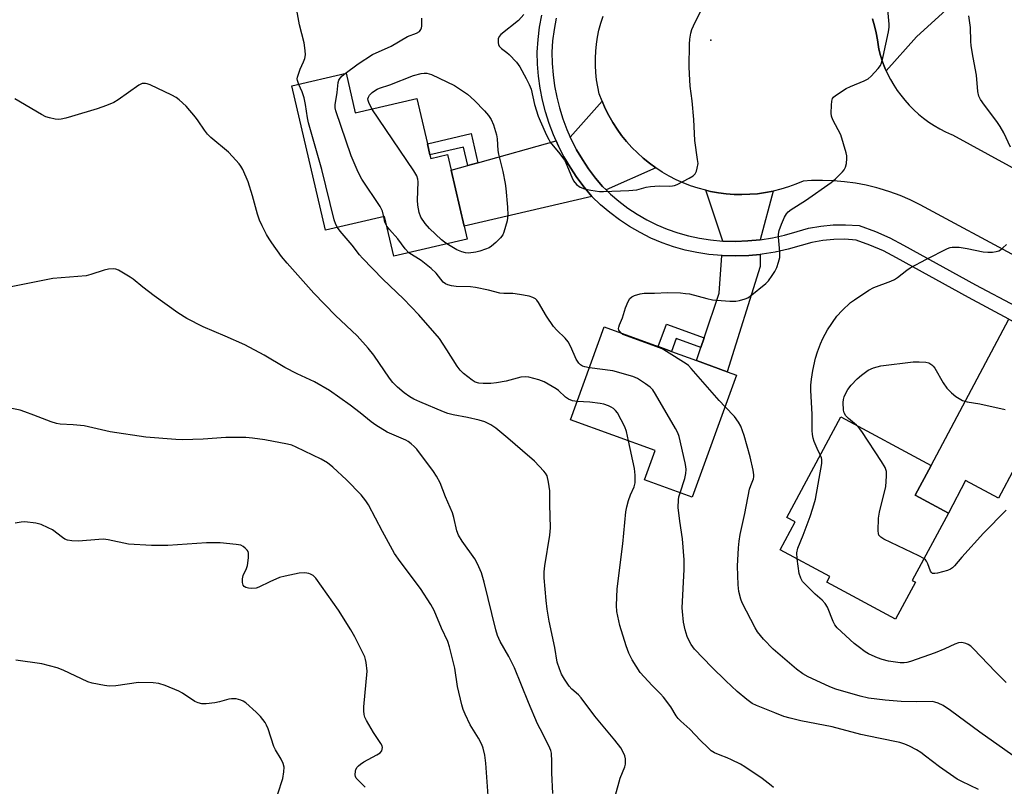
# Model space of a CAD drawing. Units: inches. Extents: x 1327761 to 1333762, y 517447 to 521447.
# Drawn here: x 1329908 to 1330201, y 519796 to 520025 of the extents above; entities that cross this region are included whole.
import ezdxf

# ---------------------------------------------------------------- set-up
doc = ezdxf.new("R2010")
doc.units = ezdxf.units.IN
doc.header["$MEASUREMENT"] = 0
for name, color, linetype in [('BLDG-Footprint', 5, 'Continuous'), ('ELEV-Spot Elevation', 7, 'Continuous'), ('TRANS-Driveway', 251, 'Continuous'), ('TRANS-Non Street Sidewalk', 7, 'Continuous'), ('TRANS-Road', 130, 'Continuous'), ('TRANS-Street Sidewalk', 7, 'Continuous'), ('Undefined', 1, 'Continuous')]:
    doc.layers.add(name, color=color, linetype=linetype)

msp = doc.modelspace()

# ---------------------------------------------------------------- linework, layer by layer
at = {"layer": 'BLDG-Footprint'}
for points, elevation in [([(1330005.07, 520008.91), (1330007.81, 519997.12), (1330026.19, 520001.4), (1330029.33, 519987.91), (1330030.09, 519984.62), (1330030.34, 519983.55), (1330035.35, 519984.71), (1330036.44, 519980.05), (1330040.32, 519963.36), (1330041.22, 519959.47), (1330019.3, 519954.36), (1330016.54, 519966.22), (1329998.89, 519962.11), (1329988.88, 520005.14)], 422.28), ([(1330121.55, 519918.96), (1330108.34, 519882.56), (1330094.04, 519887.75), (1330097.22, 519896.5), (1330072.01, 519905.65), (1330082.05, 519933.3), (1330098.21, 519927.43), (1330102.11, 519926.02), (1330109.59, 519923.31), (1330118.78, 519919.97)], 422.1), ([(1330174.89, 519857.21), (1330168.98, 519846.22), (1330148.47, 519857.26), (1330149.37, 519858.93), (1330134.58, 519866.89), (1330139.03, 519875.17), (1330136.51, 519876.53), (1330152.65, 519906.51), (1330179.58, 519892.01), (1330174.82, 519883.17), (1330184.73, 519877.83), (1330173.92, 519857.74)], 427.11)]:
    msp.add_lwpolyline(points, close=True, dxfattribs=dict(at, elevation=elevation))
at = {"layer": 'ELEV-Spot Elevation'}
msp.add_point((1330113.85, 520018.76, 422.33), dxfattribs=at)
at = {"layer": 'TRANS-Driveway'}
msp.add_lwpolyline([(1330186.28, 520029.79), (1330175.19, 520019.79), (1330166.19, 520009.69), (1330165.79, 520010.57), (1330165.09, 520012.38), (1330164.49, 520014.22), (1330163.98, 520016.09), (1330163.91, 520016.83), (1330163.62, 520018.93), (1330163.22, 520021.01), (1330162.71, 520023.07), (1330162.1, 520025.1)], dxfattribs=at)
for points in [[(1330097.42, 519980.72), (1330082.67, 519974.13), (1330081.57, 519975.19), (1330079.45, 519977.7), (1330077.42, 519980.4), (1330075.55, 519983.2), (1330073.84, 519986.11), (1330072.3, 519989.11), (1330071.94, 519989.92), (1330081.43, 520000.57), (1330082.38, 519998.42), (1330083.44, 519996.32), (1330084.61, 519994.29), (1330085.89, 519992.31), (1330087.26, 519990.41), (1330088.74, 519988.58), (1330090.31, 519986.83), (1330091.96, 519985.16), (1330093.7, 519983.59), (1330095.53, 519982.1)], [(1330078.39, 519972.22), (1330040.32, 519963.36), (1330036.43, 519980.05), (1330041.34, 519981.41), (1330044.35, 519982.25), (1330067.71, 519988.74), (1330068.38, 519987.24), (1330070.03, 519984.02), (1330071.87, 519980.89), (1330073.88, 519977.88), (1330076.05, 519974.99)], [(1330132.48, 519973.79), (1330128.6, 519959.31), (1330124.91, 519958.95), (1330121.2, 519958.82), (1330117.49, 519958.91), (1330112.34, 519974.03), (1330113.82, 519973.7), (1330116.13, 519973.28), (1330118.46, 519972.99), (1330120.81, 519972.81), (1330123.15, 519972.76), (1330125.5, 519972.84), (1330127.84, 519973.03), (1330130.17, 519973.35)], [(1330110.89, 519927.18), (1330111.86, 519930.04), (1330116.37, 519943.41), (1330117.18, 519954.58), (1330117.24, 519954.57), (1330121.22, 519954.47), (1330125.2, 519954.61), (1330128.58, 519954.94), (1330128.56, 519951.3), (1330118.78, 519919.97), (1330109.59, 519923.31)], [(1330212.37, 519930.54), (1330204.06, 519915.14), (1330214.35, 519909.69), (1330199.71, 519882.26), (1330189.89, 519887.5), (1330184.73, 519877.84), (1330174.82, 519883.17), (1330179.58, 519892.01), (1330202.82, 519935.63)]]:
    msp.add_lwpolyline(points, close=True, dxfattribs=at)
at = {"layer": 'TRANS-Non Street Sidewalk'}
for points in [[(1330044.35, 519982.25), (1330041.34, 519981.41), (1330040.05, 519986.94), (1330030.09, 519984.62), (1330029.32, 519987.91), (1330042.33, 519990.94)], [(1330111.86, 519930.04), (1330110.89, 519927.18), (1330103.5, 519929.86), (1330102.11, 519926.02), (1330098.21, 519927.43), (1330100.64, 519934.12)]]:
    msp.add_lwpolyline(points, close=True, dxfattribs=at)
at = {"layer": 'TRANS-Road'}
for points in [[(1330206.25, 519953.58), (1330176.32, 519969.7), (1330173.38, 519971.16), (1330170.36, 519972.46), (1330167.28, 519973.61), (1330164.14, 519974.59), (1330163.43, 519974.79), (1330160.24, 519975.56), (1330157, 519976.17), (1330153.75, 519976.61), (1330150.47, 519976.88), (1330147.18, 519976.98), (1330143.9, 519976.91), (1330141.38, 519976.73), (1330139.22, 519975.82), (1330137.01, 519975.03), (1330134.76, 519974.35), (1330132.48, 519973.79), (1330130.17, 519973.35), (1330127.84, 519973.03), (1330125.5, 519972.84), (1330123.15, 519972.76), (1330120.81, 519972.81), (1330118.46, 519972.99), (1330116.13, 519973.28), (1330113.82, 519973.7), (1330112.34, 519974.03), (1330110.08, 519974.64), (1330107.84, 519975.37), (1330105.65, 519976.22), (1330103.51, 519977.18), (1330101.42, 519978.26), (1330099.39, 519979.43), (1330097.42, 519980.72), (1330095.53, 519982.1), (1330093.7, 519983.59), (1330091.96, 519985.16), (1330090.31, 519986.83), (1330088.74, 519988.58), (1330087.26, 519990.41), (1330085.89, 519992.31), (1330084.61, 519994.29), (1330083.44, 519996.32), (1330082.38, 519998.42), (1330081.43, 520000.57), (1330080.6, 520002.76), (1330080.58, 520002.81), (1330080.13, 520004.9), (1330079.79, 520007), (1330079.56, 520009.12), (1330079.44, 520011.25), (1330079.43, 520013.38), (1330079.54, 520015.51), (1330079.75, 520017.62), (1330080.08, 520019.73), (1330080.51, 520021.82), (1330081.06, 520023.88), (1330081.71, 520025.91)], [(1330162.1, 520025.1), (1330162.71, 520023.07), (1330163.22, 520021.01), (1330163.62, 520018.93), (1330163.91, 520016.83), (1330163.98, 520016.09), (1330164.49, 520014.22), (1330165.09, 520012.38), (1330165.79, 520010.57), (1330166.19, 520009.69), (1330166.59, 520008.8), (1330167.47, 520007.08), (1330168.45, 520005.4), (1330169.51, 520003.78), (1330170.53, 520002.38), (1330171.74, 520000.87), (1330173.04, 519999.43), (1330174.4, 519998.06), (1330175.84, 519996.75), (1330177.34, 519995.53), (1330178.91, 519994.39), (1330180.53, 519993.33), (1330182.21, 519992.36), (1330183.93, 519991.47), (1330185.7, 519990.68), (1330185.93, 519990.59), (1330213.41, 519975.55)]]:
    msp.add_lwpolyline(points, dxfattribs=at)
at = {"layer": 'TRANS-Street Sidewalk'}
for points in [[(1330202.82, 519935.63), (1330190.75, 519942.07), (1330169.29, 519953.91), (1330165.38, 519955.95), (1330161.35, 519957.72), (1330157.2, 519959.21), (1330153.89, 519959.43), (1330150.57, 519959.38), (1330147.27, 519959.06), (1330144, 519958.47), (1330140.8, 519957.61), (1330136.97, 519956.5), (1330133.09, 519955.63), (1330129.16, 519955), (1330128.58, 519954.94), (1330125.2, 519954.61), (1330121.22, 519954.47), (1330117.24, 519954.57), (1330117.18, 519954.58), (1330113.28, 519954.92), (1330109.71, 519955.47), (1330106.19, 519956.23), (1330102.71, 519957.21), (1330099.31, 519958.41), (1330095.98, 519959.81), (1330092.75, 519961.41), (1330089.62, 519963.21), (1330086.61, 519965.2), (1330083.73, 519967.37), (1330080.98, 519969.71), (1330078.39, 519972.22), (1330076.05, 519974.99), (1330073.88, 519977.88), (1330071.87, 519980.89), (1330070.03, 519984.02), (1330068.38, 519987.24), (1330067.71, 519988.74), (1330066.91, 519990.55), (1330065.63, 519993.93), (1330064.54, 519997.38), (1330063.65, 520000.89), (1330062.96, 520004.45), (1330062.47, 520008.03), (1330062.19, 520011.64), (1330062.11, 520015.26), (1330062.34, 520018.96), (1330062.79, 520022.63), (1330063.47, 520026.27)], [(1330067.72, 520025.34), (1330067.09, 520021.96), (1330066.67, 520018.56), (1330066.46, 520015.18), (1330066.53, 520011.86), (1330066.8, 520008.5), (1330067.25, 520005.16), (1330067.89, 520001.84), (1330068.72, 519998.57), (1330069.74, 519995.35), (1330070.93, 519992.2), (1330071.94, 519989.92), (1330072.3, 519989.11), (1330073.84, 519986.11), (1330075.55, 519983.2), (1330077.42, 519980.4), (1330079.45, 519977.7), (1330081.57, 519975.19), (1330082.67, 519974.13), (1330083.91, 519972.93), (1330086.45, 519970.76), (1330089.12, 519968.75), (1330091.91, 519966.91), (1330094.8, 519965.24), (1330097.79, 519963.76), (1330100.87, 519962.46), (1330104.02, 519961.36), (1330107.24, 519960.45), (1330110.51, 519959.74), (1330113.8, 519959.24), (1330117.49, 519958.91), (1330121.2, 519958.82), (1330124.91, 519958.95), (1330128.6, 519959.31), (1330132.27, 519959.9), (1330135.89, 519960.71), (1330139.63, 519961.79), (1330143.04, 519962.71), (1330146.66, 519963.37), (1330150.33, 519963.73), (1330154, 519963.78), (1330158.1, 519963.5), (1330162.96, 519961.76), (1330167.27, 519959.87), (1330171.34, 519957.73), (1330192.82, 519945.89), (1330204.87, 519939.46)]]:
    msp.add_lwpolyline(points, dxfattribs=at)
at = {"layer": 'Undefined'}
for points, elevation in [([(1330087.12, 519931.46), (1330086.69, 519931.96), (1330086.46, 519932.37), (1330086.35, 519932.8), (1330086.39, 519933.24), (1330086.6, 519933.91), (1330087.54, 519936.02), (1330088.41, 519939.01), (1330089.17, 519940.87), (1330089.73, 519941.81), (1330090.35, 519942.32), (1330091.13, 519942.67), (1330092.82, 519943.19), (1330093.96, 519943.37), (1330097.09, 519943.36), (1330100.94, 519943.58), (1330104.82, 519943.43), (1330106.31, 519943.32), (1330107.48, 519943.14), (1330112.64, 519941.77), (1330114.34, 519941.42), (1330119.56, 519940.94), (1330121.29, 519940.96), (1330122.42, 519941.2), (1330124.1, 519941.68), (1330124.89, 519942.01), (1330125.64, 519942.48), (1330130.29, 519946.25), (1330131.08, 519947.07), (1330132.21, 519948.61), (1330132.95, 519949.8), (1330133.57, 519951.04), (1330134.11, 519952.64), (1330134.43, 519953.99), (1330134.49, 519954.84), (1330134.44, 519955.71), (1330134.02, 519960.07), (1330134.05, 519960.92), (1330134.23, 519962.04), (1330134.92, 519963.92), (1330135.89, 519966.01), (1330136.44, 519967.01), (1330136.94, 519967.63), (1330137.82, 519968.34), (1330142.09, 519971.02), (1330149.8, 519976.36), (1330151.09, 519977.5), (1330153.13, 519979.53), (1330153.67, 519980.18), (1330154.07, 519980.9), (1330154.34, 519982.02), (1330154.48, 519983.49), (1330154.43, 519984.36), (1330154.24, 519985.22), (1330152.62, 519990.56), (1330151.89, 519992.08), (1330150.24, 519995.09), (1330149.87, 519996.17), (1330149.79, 519997.05), (1330149.83, 519999.44), (1330149.93, 520000.61), (1330150.17, 520001.39), (1330150.49, 520001.8), (1330151.1, 520002.34), (1330154.21, 520004.39), (1330155.52, 520005.01), (1330159.58, 520006.62), (1330160.85, 520007.27), (1330161.7, 520008.01), (1330163.8, 520010.34), (1330164.47, 520011.24), (1330164.82, 520012), (1330165.3, 520013.92), (1330166.86, 520021.25), (1330167.1, 520022.7), (1330167.12, 520023.58), (1330165.89, 520036.76)], 424), ([(1329990.93, 520005.62), (1329990.53, 520006.77), (1329990.49, 520007.29), (1329990.57, 520007.81), (1329991.36, 520010.18), (1329992.36, 520012.33), (1329992.72, 520013.34), (1329992.94, 520014.37), (1329992.9, 520015.74), (1329992.55, 520017.96), (1329991.14, 520023.32), (1329989.98, 520029.88)], 420), ([(1330058.08, 520026.4), (1330056.49, 520024.66), (1330051.27, 520020.5), (1330050.73, 520019.89), (1330050.44, 520019.14), (1330050.41, 520018.03), (1330050.53, 520017.48), (1330050.75, 520017.03), (1330051.43, 520016.3), (1330053.06, 520015.11), (1330053.71, 520014.55), (1330055.89, 520012.27), (1330056.85, 520010.86), (1330058.76, 520007.35), (1330059.69, 520005.54), (1330060.25, 520004.23), (1330061.3, 519999.63), (1330062.38, 519996.11), (1330062.92, 519994.77), (1330064.88, 519990.47), (1330065.52, 519989.16), (1330065.97, 519988.42), (1330068.85, 519984.93), (1330070.18, 519983.05), (1330070.58, 519982.27), (1330072.41, 519977.92), (1330072.95, 519976.88), (1330073.83, 519975.8), (1330074.92, 519974.96), (1330076.15, 519974.47), (1330078.06, 519974.06), (1330080.69, 519973.72), (1330081.86, 519973.65), (1330089.44, 519973.96), (1330091.75, 519974.18), (1330094.54, 519974.98), (1330095.91, 519975.18), (1330098.43, 519975.35), (1330101.6, 519975.27), (1330102.45, 519975.33), (1330103, 519975.45), (1330103.79, 519975.76), (1330107.43, 519977.63), (1330108.64, 519978.38), (1330109.2, 519978.98), (1330109.57, 519979.75), (1330109.83, 519980.6), (1330110.05, 519982.05), (1330109.94, 519983.23), (1330109.11, 519988.85), (1330108.78, 519995.14), (1330108.26, 520000.67), (1330107.72, 520005.04), (1330107.48, 520008.78), (1330107.41, 520010.81), (1330107.55, 520017.61), (1330107.64, 520019.08), (1330107.93, 520020.84), (1330108.24, 520021.99), (1330108.68, 520023.07), (1330111.29, 520028.33)], 422), ([(1330004.78, 520008.84), (1330008.64, 520011.72), (1330012.97, 520014.48), (1330018.48, 520017.05), (1330023.41, 520019.84), (1330026.08, 520020.89), (1330026.99, 520021.42), (1330027.4, 520021.93), (1330027.57, 520022.43), (1330027.64, 520022.99), (1330027.63, 520025.37)], 422), ([(1330203.23, 519986.9), (1330201.3, 519991.13), (1330200.21, 519993.1), (1330199.23, 519994.52), (1330195.49, 519999.39), (1330194.37, 520001.09), (1330193.85, 520002.12), (1330193.54, 520003.46), (1330193.09, 520008.36), (1330192.1, 520013.59), (1330191.57, 520017.06), (1330191.44, 520018.52), (1330191.32, 520022.61), (1330190.87, 520026.05)], 426), ([(1330016.31, 519966.16), (1330015.95, 519967.79), (1330015.25, 519969.22), (1330009.76, 519977.31), (1330008.64, 519979.4), (1330006.53, 519984.3), (1330001.99, 519997.74), (1330001.8, 519998.59), (1330001.78, 519999.52), (1330002.38, 520003.18), (1330002.65, 520006.13), (1330002.9, 520006.83), (1330003.33, 520007.5), (1330003.9, 520008.11), (1330004.78, 520008.84)], 422), ([(1330012.79, 519998.28), (1330011.8, 520000.25), (1330011.64, 520000.77), (1330011.59, 520001.28), (1330011.7, 520001.75), (1330012.09, 520002.4), (1330012.83, 520003.19), (1330013.53, 520003.71), (1330014.29, 520004.16), (1330015.04, 520004.48), (1330018.12, 520005.5), (1330025.18, 520008.25), (1330027.48, 520008.81), (1330028.36, 520008.94), (1330029.14, 520008.94), (1330029.81, 520008.8), (1330030.58, 520008.51), (1330037.45, 520005.28), (1330041.3, 520002.67), (1330043.38, 520000.84), (1330046.39, 519997.7), (1330047.5, 519996.38), (1330048.3, 519995.12), (1330049.06, 519993.52), (1330049.92, 519990.53), (1330050.12, 519989.41), (1330050.38, 519985.93), (1330050.53, 519984.83), (1330051.84, 519979.6), (1330052.54, 519976.08), (1330052.74, 519974.6), (1330053.25, 519968.99), (1330053.35, 519966.66), (1330053.08, 519964.94), (1330052.13, 519961.56), (1330051.78, 519960.78), (1330051.11, 519959.89), (1330049.72, 519958.46), (1330048.45, 519957.34), (1330047.71, 519956.9), (1330046.62, 519956.46), (1330044.94, 519955.88), (1330043.81, 519955.57), (1330041.55, 519955.32), (1330040.69, 519955.39), (1330039.55, 519955.65), (1330038.12, 519956.29), (1330035.15, 519958.05)], 424), ([(1330084.03, 519788.67), (1330086.85, 519798.79), (1330088.2, 519802.19), (1330088.41, 519802.96), (1330088.46, 519803.5), (1330088.39, 519804.6), (1330088.19, 519805.42), (1330087.73, 519806.51), (1330086.99, 519807.81), (1330085.22, 519810.17), (1330079.27, 519817.3), (1330075.2, 519822.78), (1330074.35, 519823.64), (1330072.4, 519825.31), (1330071.66, 519826.19), (1330070.2, 519828.35), (1330069.32, 519829.84), (1330068.68, 519831.43), (1330068.06, 519833.34), (1330067.34, 519837.74), (1330065.68, 519845.62), (1330065.09, 519849.15), (1330064.74, 519851.81), (1330064.2, 519858.56), (1330064.19, 519860.33), (1330064.32, 519862.09), (1330065.89, 519871.25), (1330066.09, 519873.42), (1330065.82, 519880.37), (1330065.81, 519884.42), (1330065.45, 519886.99), (1330065, 519888.93), (1330064.6, 519889.67), (1330064.08, 519890.34), (1330061.31, 519893.3), (1330057.67, 519896.33), (1330053.35, 519900.19), (1330049.69, 519903.12), (1330048.26, 519904.13), (1330046.43, 519905), (1330044.77, 519905.56), (1330041.32, 519906.36), (1330037.03, 519907.11), (1330035.43, 519907.53), (1330034.08, 519908.02), (1330027.1, 519910.94), (1330025.29, 519911.79), (1330024.07, 519912.52), (1330022.41, 519913.64), (1330020.38, 519915.36), (1330019.05, 519916.76), (1330017.97, 519918.04), (1330013.3, 519924.91), (1330011.68, 519927.01), (1330008.32, 519930.69), (1330001.94, 519936.73), (1329995.41, 519943.42), (1329987.47, 519952.31), (1329985.83, 519954.33), (1329982.9, 519958.37), (1329982.08, 519959.58), (1329981.36, 519960.84), (1329980, 519963.42), (1329979.21, 519965.14), (1329978.59, 519966.96), (1329977.16, 519972.43), (1329975.83, 519976.57), (1329974.24, 519980.27), (1329973.7, 519981.27), (1329973.17, 519981.97), (1329971.19, 519984.16), (1329969.95, 519985.42), (1329964.75, 519989.79), (1329963.69, 519990.79), (1329962.82, 519991.92), (1329960.96, 519994.75), (1329960.12, 519995.88), (1329957.31, 519999.08), (1329955.29, 520001.01), (1329954.38, 520001.68), (1329953.07, 520002.37), (1329946.57, 520005.48), (1329945.75, 520005.8), (1329945.19, 520005.92), (1329944.18, 520005.84), (1329943.19, 520005.42), (1329937.03, 520000.96), (1329935.76, 520000.25), (1329933.63, 519999.27), (1329930.82, 519998.3), (1329923.18, 519995.99), (1329921.47, 519995.52), (1329920.02, 519995.23), (1329919.15, 519995.19), (1329918.3, 519995.29), (1329916.61, 519995.64), (1329915.51, 519995.97), (1329914.19, 519996.63), (1329906.22, 520001.29)], 418), ([(1330002.47, 519962.95), (1330001.99, 519963.84), (1330001.54, 519965.25), (1329997.8, 519980.27), (1329993.81, 519994.18), (1329993.51, 519995.6), (1329992.97, 519999.62), (1329992.59, 520001.57), (1329991.95, 520003.41), (1329990.93, 520005.62)], 420), ([(1330035.15, 519958.05), (1330034.39, 519958.57), (1330033.51, 519959.31), (1330029.97, 519962.69), (1330028.67, 519964.14), (1330027.36, 519966.05), (1330026.83, 519967.37), (1330026.42, 519969.63), (1330026.37, 519971.07), (1330026.57, 519976.61), (1330026.48, 519977.4), (1330026.18, 519978.3), (1330025.25, 519979.82), (1330012.79, 519998.28)], 424), ([(1330017.22, 519963.31), (1330016.63, 519964.56), (1330016.31, 519966.16)], 422), ([(1330074, 519911.12), (1330072.58, 519911.32), (1330071.46, 519911.74), (1330070.54, 519912.4), (1330068.42, 519914.33), (1330067.73, 519914.86), (1330064.19, 519916.91), (1330062.59, 519917.55), (1330059.57, 519918.32), (1330058.48, 519918.44), (1330057.17, 519918.32), (1330052.83, 519917.15), (1330049.95, 519916.6), (1330048.22, 519916.42), (1330045.95, 519916.42), (1330044.62, 519916.56), (1330043.61, 519916.83), (1330042.63, 519917.41), (1330040.09, 519919.4), (1330039.06, 519920.42), (1330038.23, 519921.6), (1330035.15, 519926.49), (1330032.95, 519929.83), (1330026.81, 519936.94), (1330022.14, 519941.71), (1330015.98, 519947.51), (1330009.94, 519953.81), (1330009.07, 519954.83), (1330006.92, 519957.73), (1330003.32, 519961.84), (1330002.47, 519962.95)], 420), ([(1330023.82, 519955.42), (1330022.65, 519956.57), (1330020.5, 519959.54), (1330017.97, 519962.36), (1330017.22, 519963.31)], 422), ([(1330146.54, 519895.15), (1330145.61, 519897.05), (1330144.73, 519899.18), (1330144.41, 519900.18), (1330144.2, 519901.24), (1330144.14, 519902.42), (1330144.15, 519907.19), (1330143.69, 519914.45), (1330143.75, 519915.92), (1330143.94, 519917.7), (1330144.31, 519920.34), (1330145.14, 519923.99), (1330145.71, 519925.9), (1330146.55, 519928.31), (1330147.3, 519929.88), (1330148.72, 519932.44), (1330151.5, 519936.49), (1330153.04, 519938.19), (1330155.55, 519940.55), (1330156.75, 519941.43), (1330160.97, 519944.23), (1330162.54, 519945.03), (1330167.59, 519946.97), (1330168.68, 519947.45), (1330169.61, 519948.03), (1330172.36, 519950.26), (1330173.31, 519950.88), (1330178.19, 519953.49), (1330184.46, 519956.69), (1330185.28, 519956.97), (1330185.85, 519957.07), (1330187.91, 519957.06), (1330190.33, 519956.67), (1330195.14, 519955.71), (1330196.53, 519955.56), (1330197.94, 519955.62), (1330199.04, 519955.77), (1330199.82, 519956), (1330200.31, 519956.29), (1330201, 519956.84), (1330202.06, 519957.88)], 426), ([(1330077.64, 519921.14), (1330076.32, 519921.37), (1330075.61, 519921.62), (1330075.01, 519921.99), (1330074.51, 519922.48), (1330073.73, 519923.73), (1330072.14, 519927.36), (1330071.29, 519928.84), (1330070.4, 519929.95), (1330067.9, 519932.35), (1330066.94, 519933.42), (1330064.82, 519936.53), (1330062.45, 519940.59), (1330061.94, 519941.27), (1330061.52, 519941.64), (1330060.76, 519942.05), (1330059.65, 519942.45), (1330056.83, 519943), (1330054.85, 519943.26), (1330052.11, 519943.28), (1330050.88, 519943.37), (1330047.57, 519944.26), (1330043.66, 519945.07), (1330042.22, 519945.22), (1330037.86, 519945.38), (1330036.46, 519945.57), (1330035.38, 519945.84), (1330034.67, 519946.2), (1330034.04, 519946.7), (1330031.91, 519949.31), (1330030.42, 519950.7), (1330027.44, 519953.08), (1330023.82, 519955.42)], 422), ([(1330066.7, 519794.23), (1330066.42, 519800.38), (1330066.48, 519803.78), (1330066.33, 519806.27), (1330066.14, 519807.07), (1330065.58, 519808.4), (1330062.93, 519813.46), (1330062.2, 519815.02), (1330059.45, 519821.39), (1330055.26, 519831.66), (1330054.43, 519833.52), (1330053.65, 519835.07), (1330051.04, 519839.57), (1330050.2, 519841.37), (1330049.69, 519843.03), (1330046.26, 519857.24), (1330045.43, 519860.05), (1330044.26, 519862.7), (1330043.46, 519864.23), (1330039.65, 519869.49), (1330038.55, 519871.24), (1330038.09, 519872.57), (1330037.22, 519876.52), (1330036.83, 519877.9), (1330034.69, 519882.69), (1330033.15, 519886.85), (1330032.07, 519888.82), (1330031.12, 519890.25), (1330026.16, 519896.85), (1330025.38, 519897.7), (1330024.51, 519898.45), (1330023.58, 519899.12), (1330022.86, 519899.51), (1330017.34, 519901.92), (1330013.95, 519904.02), (1330012.55, 519905.01), (1330009.23, 519907.7), (1330006.24, 519909.97), (1330000.12, 519914.38), (1329995.6, 519916.99), (1329990.42, 519919.37), (1329986.8, 519921.2), (1329980.63, 519924.9), (1329974.81, 519927.95), (1329969.01, 519930.53), (1329962.42, 519933.31), (1329957.58, 519935.8), (1329954.89, 519937.55), (1329947.83, 519942.62), (1329944.39, 519945.2), (1329941.53, 519947.52), (1329940.6, 519948.18), (1329937.13, 519950.25), (1329936.36, 519950.57), (1329935.58, 519950.67), (1329934.23, 519950.52), (1329932.89, 519950.23), (1329928.92, 519948.95), (1329927.49, 519948.59), (1329917.55, 519947.75), (1329901.61, 519944.58)], 416), ([(1330118.11, 519909.49), (1330116.4, 519911.33), (1330108.03, 519920.94), (1330107.19, 519921.77), (1330106.5, 519922.29), (1330100.61, 519926.03), (1330099.35, 519926.74), (1330097.42, 519927.51), (1330088.67, 519930.62), (1330087.62, 519931.1), (1330087.12, 519931.46)], 424), ([(1330157.3, 519904.01), (1330154.98, 519906), (1330154.16, 519906.83), (1330153.63, 519907.73), (1330153.44, 519908.52), (1330153.37, 519910.83), (1330153.45, 519911.69), (1330153.64, 519912.45), (1330153.96, 519913.2), (1330154.76, 519914.64), (1330155.76, 519915.99), (1330157.51, 519917.84), (1330158.78, 519918.96), (1330160.83, 519920.41), (1330162.39, 519921.11), (1330163.49, 519921.46), (1330164.59, 519921.69), (1330174.19, 519922.93), (1330175.98, 519922.95), (1330178.04, 519922.8), (1330178.86, 519922.57), (1330179.79, 519922.01), (1330180.19, 519921.65), (1330180.72, 519920.97), (1330183.18, 519916.64), (1330184.29, 519915.08), (1330185.68, 519913.68), (1330186.94, 519912.55), (1330187.93, 519911.93), (1330188.99, 519911.41), (1330190.39, 519910.98), (1330194.12, 519910.38), (1330201.67, 519908.71)], 428), ([(1330104.7, 519883.88), (1330106.16, 519888.15), (1330106.4, 519889.61), (1330106.48, 519890.8), (1330106.41, 519891.67), (1330106.19, 519892.83), (1330104.43, 519900.63), (1330104.05, 519901.74), (1330103.36, 519903.04), (1330097.37, 519913.31), (1330096.58, 519914.55), (1330095.8, 519915.38), (1330094.4, 519916.39), (1330091.98, 519917.94), (1330090.65, 519918.52), (1330084.64, 519920.21), (1330077.64, 519921.14)], 422), ([(1330089.31, 519899.37), (1330088.69, 519902.13), (1330088.21, 519903.52), (1330085.99, 519907.69), (1330085.47, 519908.39), (1330084.83, 519908.95), (1330084.12, 519909.43), (1330083.35, 519909.81), (1330081.98, 519910.26), (1330080.86, 519910.53), (1330077.78, 519910.9), (1330074, 519911.12)], 420), ([(1330047.43, 519793.53), (1330046.75, 519803.24), (1330046.42, 519805.7), (1330045.94, 519807.74), (1330045.56, 519808.87), (1330044.57, 519810.69), (1330042.07, 519814.67), (1330040.54, 519817.86), (1330039.99, 519819.22), (1330039.59, 519820.63), (1330038.31, 519826.08), (1330037.47, 519831.63), (1330035.93, 519837.92), (1330035.37, 519839.54), (1330033.51, 519843.51), (1330031.32, 519848.82), (1330030.33, 519850.6), (1330027.29, 519855.29), (1330021.15, 519863.36), (1330019.5, 519865.81), (1330015.92, 519872.32), (1330011.75, 519880.25), (1330010.96, 519881.47), (1330009.56, 519883.3), (1330005.23, 519887.72), (1330001.11, 519891.47), (1329999.54, 519892.75), (1329997.59, 519893.9), (1329990.19, 519897.49), (1329988.9, 519898.03), (1329987.55, 519898.39), (1329980.8, 519899.64), (1329977.17, 519900.13), (1329975.17, 519900.3), (1329969.2, 519900.38), (1329962.46, 519899.84), (1329956.31, 519899.61), (1329954.24, 519899.72), (1329945.36, 519900.49), (1329934.7, 519902.06), (1329926.92, 519903.84), (1329923.69, 519904.16), (1329919.74, 519904.37), (1329918.65, 519904.53), (1329917.05, 519904.99), (1329911.95, 519907.04), (1329909.2, 519908.04), (1329907.83, 519908.45), (1329905.34, 519908.95)], 414), ([(1330214.84, 519797.92), (1330194.11, 519812.52), (1330185.35, 519819), (1330183.21, 519820.45), (1330181.72, 519821.2), (1330180.72, 519821.49), (1330179.95, 519821.61), (1330175.24, 519821.59), (1330170.63, 519821.69), (1330165.91, 519822.03), (1330160.95, 519822.67), (1330158.42, 519823.23), (1330151.17, 519825.36), (1330149.34, 519826.03), (1330145.28, 519827.87), (1330142.88, 519829.05), (1330141.33, 519829.91), (1330139.41, 519831.28), (1330132.45, 519837.21), (1330129.56, 519840.21), (1330127.84, 519842.46), (1330127.05, 519843.66), (1330123.21, 519851.05), (1330122.79, 519852.15), (1330122.21, 519854.43), (1330122, 519856.46), (1330121.86, 519862), (1330122.13, 519867.49), (1330122.31, 519869.49), (1330122.67, 519871.42), (1330124.05, 519877.67), (1330125.45, 519884.92), (1330125.77, 519886.05), (1330126.61, 519888.04), (1330126.75, 519888.66), (1330126.75, 519889.21), (1330126.52, 519890.61), (1330125.59, 519894.56), (1330123.81, 519900.94), (1330122.82, 519903.69), (1330122.12, 519904.94), (1330120.89, 519906.56), (1330118.11, 519909.49)], 424), ([(1330177.44, 519864.28), (1330175.96, 519865.1), (1330165.53, 519870.07), (1330164.55, 519870.66), (1330164.04, 519871.24), (1330163.85, 519871.72), (1330163.75, 519872.54), (1330163.91, 519876.32), (1330164.23, 519878.05), (1330166.06, 519885.7), (1330166.31, 519888.84), (1330166.23, 519890.25), (1330165.84, 519891.38), (1330164.77, 519893.17), (1330158.9, 519902.17), (1330158.21, 519903.08), (1330157.3, 519904.01)], 428), ([(1330132.53, 519795.97), (1330131.91, 519796.63), (1330129.18, 519798.66), (1330124.03, 519802.21), (1330122.75, 519802.97), (1330120.06, 519804.27), (1330118.7, 519804.86), (1330116.61, 519805.62), (1330115.01, 519806.36), (1330114.02, 519806.98), (1330112.93, 519807.94), (1330110.84, 519810), (1330107.58, 519813.42), (1330104.91, 519815.79), (1330104.13, 519816.59), (1330103.53, 519817.41), (1330101.97, 519820.02), (1330099.75, 519822.95), (1330098.82, 519823.97), (1330096.33, 519826.41), (1330092.78, 519830.33), (1330090.37, 519834.06), (1330089.39, 519836.1), (1330088.6, 519838.27), (1330086.7, 519844.26), (1330085.84, 519848.5), (1330085.74, 519850.25), (1330085.92, 519855.28), (1330087.61, 519868.63), (1330088.49, 519878.21), (1330088.79, 519879.73), (1330089.32, 519881.59), (1330089.94, 519883.23), (1330091.05, 519885.69), (1330091.29, 519886.79), (1330091.28, 519889.08), (1330091.1, 519891.1), (1330089.31, 519899.37)], 420), ([(1330139.6, 519864.19), (1330139.57, 519865.94), (1330139.8, 519867.36), (1330141.46, 519871.23), (1330143.5, 519876.78), (1330144.35, 519879.24), (1330145.1, 519881.93), (1330147, 519892.62), (1330147.02, 519893.76), (1330146.9, 519894.27), (1330146.54, 519895.15)], 426), ([(1330193.76, 519795.46), (1330188.73, 519797.83), (1330187.36, 519798.55), (1330182.09, 519802.21), (1330177.96, 519805.39), (1330176.5, 519806.42), (1330175.23, 519807.2), (1330173.11, 519808.32), (1330171.78, 519808.92), (1330170.22, 519809.39), (1330163.86, 519810.77), (1330158.63, 519811.78), (1330150.03, 519814.13), (1330140.68, 519815.92), (1330137.59, 519816.66), (1330135.68, 519817.22), (1330132.95, 519818.23), (1330127.53, 519820.46), (1330126.24, 519821.06), (1330124.59, 519822.22), (1330121.71, 519824.66), (1330118.39, 519827.78), (1330114.2, 519831.92), (1330109.05, 519837.28), (1330108.02, 519838.67), (1330107.29, 519839.89), (1330106.83, 519840.99), (1330106.18, 519842.98), (1330105.76, 519845.28), (1330105.39, 519848.46), (1330105.33, 519849.62), (1330105.96, 519860.97), (1330105.89, 519863.85), (1330105.43, 519870.1), (1330104.64, 519875.37), (1330104.16, 519879.49), (1330104.19, 519881.81), (1330104.33, 519882.64), (1330104.7, 519883.88)], 422), ([(1330201.94, 519878.73), (1330195.23, 519871.86), (1330188.78, 519864.69), (1330186.56, 519862.09), (1330185.96, 519861.51), (1330185.36, 519861.09), (1330184.46, 519860.7), (1330181.52, 519859.93), (1330180.74, 519859.81), (1330180.04, 519859.85), (1330179.67, 519860.08), (1330179.4, 519860.48), (1330178.63, 519862.66), (1330178.26, 519863.44), (1330177.91, 519863.88), (1330177.44, 519864.28)], 428), ([(1330010.76, 519796.11), (1330008.63, 519798.17), (1330008.09, 519798.83), (1330007.88, 519799.31), (1330007.8, 519799.81), (1330007.85, 519800.84), (1330008.01, 519801.34), (1330008.4, 519802.03), (1330008.74, 519802.44), (1330009.4, 519803.01), (1330010.4, 519803.65), (1330014.25, 519805.73), (1330015.19, 519806.35), (1330015.69, 519806.94), (1330015.86, 519807.41), (1330015.92, 519807.9), (1330015.83, 519808.41), (1330015.46, 519809.17), (1330013.28, 519812.39), (1330011.18, 519815.97), (1330010.69, 519817.03), (1330010.47, 519817.8), (1330010.33, 519818.87), (1330010.35, 519820.03), (1330011.32, 519830.68), (1330011.06, 519833.32), (1330010.89, 519834.18), (1330010.62, 519835), (1330007.69, 519840.97), (1330006.52, 519842.97), (1330002.81, 519848.84), (1329996.04, 519858.44), (1329995.23, 519859.22), (1329994.48, 519859.65), (1329993.94, 519859.84), (1329992.8, 519859.97), (1329991.05, 519859.87), (1329986.93, 519859.03), (1329985.2, 519858.57), (1329982.3, 519857.32), (1329979.01, 519855.7), (1329978.24, 519855.43), (1329976.87, 519855.3), (1329975.99, 519855.41), (1329975.16, 519855.64), (1329974.7, 519855.89), (1329974.31, 519856.37), (1329974.12, 519857.1), (1329974.12, 519858.17), (1329974.37, 519859.24), (1329975.33, 519861.27), (1329975.62, 519862.18), (1329975.99, 519864.49), (1329975.99, 519865.89), (1329975.82, 519866.37), (1329975.54, 519866.78), (1329975, 519867.35), (1329974.38, 519867.85), (1329973.66, 519868.21), (1329972.23, 519868.48), (1329967.51, 519868.92), (1329963.41, 519868.95), (1329951.9, 519868.15), (1329947.03, 519868.13), (1329940.14, 519868.53), (1329934.13, 519869.8), (1329932.72, 519870.02), (1329931.28, 519869.99), (1329925.21, 519869.45), (1329923.26, 519869.53), (1329921.92, 519869.76), (1329921.16, 519870.05), (1329920.44, 519870.52), (1329917.43, 519872.79), (1329916.18, 519873.45), (1329914.11, 519874.37), (1329913.31, 519874.65), (1329912.46, 519874.83), (1329909.27, 519875.19), (1329908.1, 519875.15), (1329906.37, 519874.86)], 412), ([(1330201.96, 519827.36), (1330198.8, 519830.5), (1330192.27, 519837.34), (1330191.4, 519838.15), (1330190.69, 519838.64), (1330189.91, 519838.96), (1330189.11, 519839.18), (1330188.56, 519839.24), (1330187.72, 519839.12), (1330186.63, 519838.72), (1330183.72, 519837.31), (1330180.76, 519836.14), (1330173.45, 519833.58), (1330172.37, 519833.27), (1330171.5, 519833.14), (1330170.33, 519833.17), (1330168.27, 519833.44), (1330166.85, 519833.71), (1330164.96, 519834.22), (1330163.63, 519834.66), (1330161.99, 519835.37), (1330160.93, 519835.9), (1330159.94, 519836.5), (1330157.81, 519838), (1330156.68, 519838.91), (1330151.55, 519843.64), (1330150.88, 519844.52), (1330150.34, 519845.46), (1330148.68, 519849.73), (1330148, 519850.9), (1330147.1, 519851.86), (1330144.97, 519853.65), (1330141.23, 519857.47), (1330140.69, 519858.4), (1330140.25, 519859.8), (1330139.6, 519864.19)], 426), ([(1329984.7, 519794.09), (1329986.2, 519798.74), (1329986.53, 519800.72), (1329986.57, 519802.11), (1329986.29, 519803.17), (1329985.73, 519804.45), (1329984.01, 519807.23), (1329983.47, 519808.27), (1329981.78, 519813.55), (1329981.32, 519814.62), (1329980.88, 519815.36), (1329979.51, 519817.21), (1329978.28, 519818.47), (1329975.11, 519821.22), (1329974.37, 519821.72), (1329973.63, 519822.07), (1329972.32, 519822.43), (1329970.91, 519822.46), (1329970.07, 519822.3), (1329967.31, 519821.55), (1329965.92, 519821.29), (1329963.29, 519820.92), (1329962, 519820.97), (1329960.96, 519821.25), (1329959.94, 519821.68), (1329956.22, 519824.18), (1329955.19, 519824.76), (1329951.11, 519826.4), (1329949.18, 519827.06), (1329947.48, 519827.26), (1329943.16, 519827.29), (1329936.36, 519826.32), (1329934.4, 519826.25), (1329933, 519826.41), (1329929.35, 519827.1), (1329927.97, 519827.49), (1329920.68, 519830.98), (1329918.83, 519831.68), (1329914.29, 519832.84), (1329906.56, 519834)], 410)]:
    msp.add_lwpolyline(points, dxfattribs=dict(at, elevation=elevation))

doc.saveas('drawing.dxf')
